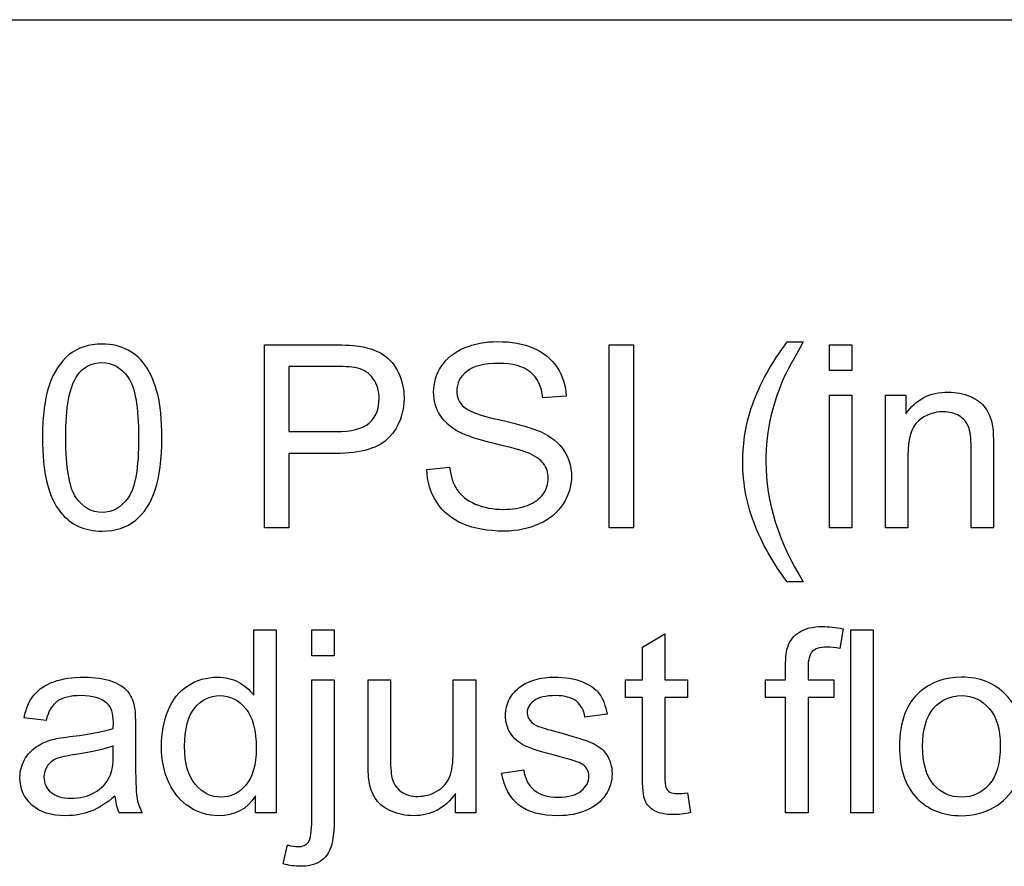
# Model space of a CAD drawing. Units: inches. Extents: x 1.2 to 15, y 1.2 to 10.3.
# Drawn here: x 2.4 to 2.5, y 9.8 to 9.8 of the extents above; entities that cross this region are included whole.
import ezdxf
from ezdxf.lldxf.tags import DXFTag

# ---------------------------------------------------------------- set-up
doc = ezdxf.new("R2010")
doc.units = ezdxf.units.IN
doc.header["$MEASUREMENT"] = 0
doc.layers.add('1_REV_BLOCK_COL_A', color=7, linetype='Continuous')
doc.layers.add('DV3_1_REV_BLOCK_COL_A', color=7, linetype='Continuous')
tags = doc.linetypes.add('PHANTOM2', pattern=[1.25, 0.625, -0.125, 0.125, -0.125, 0.125, -0.125]).pattern_tags.tags
tags[14:15] = [DXFTag(74, 4), DXFTag(75, 0), DXFTag(340, '0'), DXFTag(46, 0.0), DXFTag(50, 0.0), DXFTag(44, 0.0), DXFTag(45, 0.0)]
tags[12:13] = [DXFTag(74, 4), DXFTag(75, 0), DXFTag(340, '0'), DXFTag(46, 0.0), DXFTag(50, 0.0), DXFTag(44, 0.0), DXFTag(45, 0.0)]
tags[10:11] = [DXFTag(74, 4), DXFTag(75, 0), DXFTag(340, '0'), DXFTag(46, 0.0), DXFTag(50, 0.0), DXFTag(44, 0.0), DXFTag(45, 0.0)]
tags[8:9] = [DXFTag(74, 4), DXFTag(75, 0), DXFTag(340, '0'), DXFTag(46, 0.0), DXFTag(50, 0.0), DXFTag(44, 0.0), DXFTag(45, 0.0)]
tags[6:7] = [DXFTag(74, 4), DXFTag(75, 0), DXFTag(340, '0'), DXFTag(46, 0.0), DXFTag(50, 0.0), DXFTag(44, 0.0), DXFTag(45, 0.0)]
tags[4:5] = [DXFTag(74, 4), DXFTag(75, 0), DXFTag(340, '0'), DXFTag(46, 0.0), DXFTag(50, 0.0), DXFTag(44, 0.0), DXFTag(45, 0.0)]

# ---------------------------------------------------------------- blocks, each defined once
blk = doc.blocks.new('SE2')
at = {"layer": 'DV3_1_REV_BLOCK_COL_A', "color": 7, "linetype": 'PHANTOM2'}
for p, q in [((2.236480944881887, 9.815380099654151), (2.586480944881887, 9.815380099654151)), ((2.431950294615952, 9.794185621351716), (2.431950294615952, 9.8018174671935)), ((2.446331633358346, 9.794185621351716), (2.446331633358346, 9.8018174671935)), ((2.446331633358346, 9.8018174671935), (2.447345832141308, 9.8018174671935)), ((2.447345832141308, 9.8018174671935), (2.447345832141308, 9.794185621351716)), ((2.453760639443539, 9.801939171047456), (2.454430010640293, 9.801939171047456)), ((2.455515203338062, 9.800752558471391), (2.455515203338062, 9.8018174671935)), ((2.455515203338062, 9.8018174671935), (2.456448266218386, 9.8018174671935)), ((2.456448266218386, 9.8018174671935), (2.456448266218386, 9.800752558471391)), ((2.432964493398914, 9.800914830276664), (2.432964493398914, 9.798196777538328)), ((2.456448266218386, 9.800752558471391), (2.455515203338062, 9.800752558471391)), ((2.455515203338062, 9.794185621351716), (2.455515203338062, 9.799723146706684)), ((2.455515203338062, 9.799723146706684), (2.456448266218386, 9.799723146706684)), ((2.456448266218386, 9.799723146706684), (2.456448266218386, 9.794185621351716)), ((2.457863073520618, 9.794185621351716), (2.457863073520618, 9.799723146706684)), ((2.457863073520618, 9.799723146706684), (2.458709929504391, 9.799723146706684)), ((2.458709929504391, 9.799723146706684), (2.458709929504391, 9.798937142649889)), ((2.444536501512504, 9.799682578755366), (2.443567941674776, 9.799606513846644)), ((2.432964493398914, 9.797289069627578), (2.432964493398914, 9.794185621351716)), ((2.438725142486135, 9.796619698430822), (2.439678489342119, 9.79671097632129)), ((2.432964493398914, 9.794185621351716), (2.431950294615952, 9.794185621351716)), ((2.447345832141308, 9.794185621351716), (2.446331633358346, 9.794185621351716)), ((2.456448266218386, 9.794185621351716), (2.455515203338062, 9.794185621351716)), ((2.458796136400943, 9.794185621351716), (2.457863073520618, 9.794185621351716)), ((2.462361045123052, 9.794185621351716), (2.461427982242727, 9.794185621351716)), ((2.454430010640293, 9.791939171047456), (2.453760639443539, 9.791939171047456)), ((2.431504047151449, 9.787202862731025), (2.431504047151449, 9.789936128451107)), ((2.431504047151449, 9.789936128451107), (2.432442181025689, 9.789936128451107)), ((2.432442181025689, 9.789936128451107), (2.432442181025689, 9.782299211615406)), ((2.433927982242727, 9.788850935753338), (2.433927982242727, 9.789936128451107)), ((2.433927982242727, 9.789936128451107), (2.434861045123052, 9.789936128451107)), ((2.434861045123052, 9.789936128451107), (2.434861045123052, 9.788850935753338)), ((2.456098367638265, 9.78997162540851), (2.45595637980865, 9.789155195388226)), ((2.456407698267068, 9.782299211615406), (2.456407698267068, 9.789936128451107)), ((2.456407698267068, 9.789936128451107), (2.457340761147393, 9.789936128451107)), ((2.457340761147393, 9.789936128451107), (2.457340761147393, 9.782299211615406)), ((2.447716014697088, 9.789205905327373), (2.448649077577413, 9.789768785651917)), ((2.448649077577413, 9.789768785651917), (2.448649077577413, 9.787841807964291)), ((2.447716014697088, 9.787841807964291), (2.447716014697088, 9.789205905327375)), ((2.434861045123052, 9.788850935753338), (2.433927982242727, 9.788850935753338)), ((2.433927982242727, 9.787841807964291), (2.434861045123052, 9.787841807964291)), ((2.436275852425283, 9.787841807964291), (2.437208915305607, 9.787841807964291)), ((2.439825548165648, 9.787841807964291), (2.440763682039887, 9.787841807964291)), ((2.440763682039887, 9.787841807964291), (2.440763682039887, 9.782299211615406)), ((2.447016217536845, 9.787111584840558), (2.447016217536845, 9.78784180796429)), ((2.447016217536845, 9.787841807964291), (2.447716014697088, 9.787841807964291)), ((2.448649077577413, 9.787841807964291), (2.449602424433396, 9.787841807964291)), ((2.449602424433396, 9.787841807964291), (2.449602424433396, 9.78711158484056)), ((2.452858002526703, 9.787111584840558), (2.452858002526703, 9.78784180796429)), ((2.452858002526703, 9.787841807964291), (2.453689645528732, 9.787841807964291)), ((2.45462777940297, 9.787841807964291), (2.455697759118995, 9.787841807964291)), ((2.455697759118995, 9.787841807964291), (2.455697759118995, 9.78711158484056)), ((2.447716014697088, 9.787111584840558), (2.447016217536845, 9.787111584840558)), ((2.449602424433396, 9.787111584840558), (2.448649077577413, 9.787111584840558)), ((2.453689645528731, 9.787111584840558), (2.452858002526702, 9.787111584840558)), ((2.453689645528731, 9.782299211615406), (2.453689645528731, 9.787111584840558)), ((2.45462777940297, 9.787111584840558), (2.45462777940297, 9.782299211615406)), ((2.455697759118995, 9.787111584840558), (2.45462777940297, 9.787111584840558)), ((2.422842789544958, 9.786148095996746), (2.421924939646378, 9.786264728856786)), ((2.446245426461794, 9.786411787680315), (2.445322505569299, 9.786295154820275)), ((2.441843803743741, 9.78394728463772), (2.442766724636237, 9.784094343461248)), ((2.431580112060171, 9.782299211615406), (2.431580112060171, 9.783004079769565)), ((2.439926968043944, 9.782299211615406), (2.439926968043944, 9.783110570641774)), ((2.449602424433396, 9.783135925611349), (2.449719057293437, 9.782309353603235)), ((2.426853945731571, 9.782299211615406), (2.425890456887758, 9.782299211615406)), ((2.432442181025689, 9.782299211615406), (2.431580112060172, 9.782299211615406)), ((2.440763682039887, 9.782299211615406), (2.439926968043944, 9.782299211615406)), ((2.45462777940297, 9.782299211615406), (2.453689645528732, 9.782299211615406)), ((2.457340761147393, 9.782299211615406), (2.456407698267068, 9.782299211615406)), ((2.432741369666662, 9.780169394171187), (2.432913783459766, 9.780960469221897))]:
    blk.add_line(p, q, dxfattribs=at)
blk.add_arc((2.427855083135322, 9.78316989209725), 0.002148916190567117, 184.5610161475291, 203.9019004837759, dxfattribs=at)
for points, knots in [([(2.422695730721429, 9.797948298836502), (2.422695730721429, 9.798850935753338), (2.422787008611896, 9.799576087883155), (2.423162262161591, 9.800681564556584), (2.423436095832991, 9.801107528045428), (2.423801207394857, 9.801401645692485), (2.424171871659465, 9.801700236350086), (2.424627779402971, 9.801847893156989), (2.425596339240699, 9.801847893156989), (2.42595637980865, 9.801766757254352), (2.426265710437454, 9.801599414455163), (2.426576841743513, 9.801431097519098), (2.426833661755912, 9.801198805935893), (2.427031430518589, 9.80088947530709), (2.42723150067282, 9.800576545065857), (2.427386400092626, 9.800194749140761), (2.427503032952667, 9.799753572670173), (2.427621840616593, 9.799304169767495), (2.42767544674577, 9.798703876929808), (2.42767544674577, 9.797050732913581), (2.427579097861389, 9.796325580783764), (2.427213986299522, 9.795220104110335), (2.426940152628123, 9.794794140621491), (2.426569970072342, 9.794494951980518), (2.426202854863504, 9.79419824242817), (2.425743398064228, 9.794048704516015), (2.424450294615952, 9.794048704516015), (2.423872201309664, 9.794312396199585), (2.423451308814735, 9.794834708572811), (2.422941489610825, 9.795467375777664), (2.422695730721429, 9.796513207558611), (2.422695730721429, 9.797948298836502)], [0, 0, 0, 0, 0.08951460653714569, 0.08951460653714569, 0.1790292130742899, 0.1790292130742899, 0.1790292130742899, 0.2507063225943309, 0.2507063225943309, 0.3034867396045465, 0.3034867396045465, 0.3034867396045465, 0.3539450756985788, 0.3539450756985788, 0.3539450756985788, 0.4129600693272609, 0.4129600693272609, 0.4129600693272609, 0.4917251836443439, 0.4917251836443439, 0.5852917959538989, 0.5852917959538989, 0.6788584082634527, 0.6788584082634527, 0.6788584082634527, 0.7501546228039365, 0.7501546228039365, 0.8441359965163882, 0.8441359965163882, 0.8441359965163882, 1, 1, 1, 1]), ([(2.431950294615952, 9.8018174671935), (2.432910402797156, 9.8018174671935), (2.433870510978359, 9.8018174671935), (2.434830619159563, 9.8018174671935), (2.435337718551044, 9.8018174671935), (2.435723114088569, 9.801797183217841), (2.435991876766054, 9.801746473278692), (2.43636531737877, 9.801676012785727), (2.436681531938468, 9.80156391749776), (2.436935081634208, 9.801391503704656), (2.437190989286637, 9.801217486501004), (2.437391471086541, 9.800970611209728), (2.437543600903985, 9.800651138593093), (2.437694699650578, 9.800333831225249), (2.437776866624066, 9.799986838390254), (2.437776866624066, 9.798962497619463), (2.437568955873559, 9.79840975928275), (2.437158205366459, 9.797963511818246), (2.436742602231908, 9.797511992363425), (2.435996947759969, 9.797289069627578), (2.434916826056114, 9.797289069627578), (2.434266048503714, 9.797289069627578), (2.433615270951314, 9.797289069627578), (2.432964493398914, 9.797289069627578)], [0, 0, 0, 0, 0.2171271434469079, 0.2171271434469079, 0.2171271434469079, 0.3049399667335412, 0.3049399667335412, 0.3049399667335412, 0.3814448395439873, 0.3814448395439873, 0.3814448395439873, 0.454559159192506, 0.454559159192506, 0.454559159192506, 0.5340402754730665, 0.5340402754730665, 0.6715211252556601, 0.6715211252556601, 0.6715211252556601, 0.85282545872147, 0.85282545872147, 0.85282545872147, 1, 1, 1, 1]), ([(2.439678489342119, 9.79671097632129), (2.439724128287352, 9.796325580783764), (2.439825548165648, 9.79601625015496), (2.439987819970922, 9.79577284244705), (2.440151652082016, 9.79552709428041), (2.440408712465851, 9.79533166597646), (2.440748469058143, 9.795179536159017), (2.441090558364095, 9.79502636184292), (2.44148376317579, 9.794956412426766), (2.44229512220216, 9.794956412426766), (2.442634878794451, 9.79501219335983), (2.442923925447595, 9.795123755225955), (2.443219089080541, 9.795237678031652), (2.443436095832991, 9.795397588897353), (2.44372007149222, 9.795793126422708), (2.443791065407027, 9.796011179161047), (2.443791065407027, 9.796487852589037), (2.443725142486135, 9.796695763339544), (2.44358315465652, 9.796878319120477), (2.443445535683201, 9.797055257800459), (2.443218043094654, 9.797202862731025), (2.442903641471936, 9.797329637578896), (2.442698425644353, 9.79741238589647), (2.442249483256926, 9.797532477335489), (2.440849888936439, 9.797867162933866), (2.440363073520618, 9.798024363745224), (2.440084168855303, 9.798176493562668), (2.439725678654918, 9.798372033671969), (2.439450294615952, 9.798607528045427), (2.439277880822849, 9.798891503704656), (2.439106350791033, 9.799174023757057), (2.439009118145364, 9.799489880986604), (2.439009118145364, 9.800230246098165), (2.439115609017575, 9.800590286666116), (2.439551714494248, 9.801259657862872), (2.439871187110881, 9.801518278552527), (2.44070283011291, 9.801863106138734), (2.441169361553072, 9.8019543840292), (2.442244412263011, 9.8019543840292), (2.442741369666662, 9.801863106138734), (2.443172404149421, 9.8016805503578), (2.443599138910194, 9.801499815635589), (2.443933053236642, 9.801229231899383), (2.444161247962808, 9.80087933331926), (2.444393276198964, 9.80052355669049), (2.44452128853076, 9.800128826219868), (2.444536501512504, 9.799682578755366)], [0, 0, 0, 0, 0.04944746224427712, 0.04944746224427712, 0.04944746224427712, 0.09793126563037692, 0.09793126563037692, 0.09793126563037692, 0.1565553789821759, 0.1565553789821759, 0.2082825378220002, 0.2082825378220002, 0.2082825378220002, 0.2445340694940481, 0.2445340694940481, 0.2807856011661012, 0.2807856011661012, 0.3170371328381548, 0.3170371328381548, 0.3170371328381548, 0.3579488828167555, 0.3579488828167555, 0.3579488828167555, 0.4310825241312635, 0.4310825241312635, 0.504216165445772, 0.504216165445772, 0.504216165445772, 0.5582863047266741, 0.5582863047266741, 0.5582863047266741, 0.6160134951048424, 0.6160134951048424, 0.6786887303725678, 0.6786887303725678, 0.7413639656402816, 0.7413639656402816, 0.8040392009079922, 0.8040392009079922, 0.8729199050140874, 0.8729199050140874, 0.8729199050140874, 0.9369938986043522, 0.9369938986043522, 0.9369938986043522, 1, 1, 1, 1]), ([(2.453760639443539, 9.791939171047456), (2.453243398064228, 9.792593329262466), (2.45280222159364, 9.793353978349687), (2.452442181025689, 9.794226189303032), (2.452080351952967, 9.795102732972163), (2.451904655670719, 9.79600610816713), (2.451904655670719, 9.797770814049484), (2.452036501512504, 9.798561889100194), (2.452305264189989, 9.7993174671935), (2.452617581250994, 9.800195490629156), (2.453106481228528, 9.801066960094108), (2.453760639443539, 9.801939171047456)], [0, 0, 0, 0, 0.2437338021780142, 0.2437338021780142, 0.2437338021780142, 0.4985092985728567, 0.4985092985728567, 0.7229871683693949, 0.7229871683693949, 0.7229871683693949, 1, 1, 1, 1]), ([(2.453760639443539, 9.791939171047456), (2.453243398064228, 9.792593329262466), (2.45280222159364, 9.793353978349687), (2.452442181025689, 9.794226189303032), (2.452080351952967, 9.795102732972163), (2.451904655670719, 9.79600610816713), (2.451904655670719, 9.797770814049484), (2.452036501512504, 9.798561889100194), (2.452305264189989, 9.7993174671935), (2.452617581250994, 9.800195490629156), (2.453106481228528, 9.801066960094108), (2.453760639443539, 9.801939171047456)], [0, 0, 0, 0, 0.2437338021780142, 0.2437338021780142, 0.2437338021780142, 0.4985092985728567, 0.4985092985728567, 0.7229871683693949, 0.7229871683693949, 0.7229871683693949, 1, 1, 1, 1]), ([(2.454430010640293, 9.801939171047456), (2.454009118145364, 9.801214018917637), (2.45373021348005, 9.800701848532244), (2.45359329664435, 9.800392517903438), (2.453382813931311, 9.799916982885092), (2.453218043094654, 9.79941381607788), (2.453091268246784, 9.79889657469857), (2.452932860034027, 9.798250269190522), (2.452868144514533, 9.797593329262465), (2.452868144514533, 9.795270814049484), (2.453390456887758, 9.793602457051513), (2.454430010640293, 9.791939171047456)], [0, 0, 0, 0, 0.1656052080295016, 0.1656052080295016, 0.1656052080295016, 0.3143452425893836, 0.3143452425893836, 0.3143452425893836, 0.5074663423840763, 0.5074663423840763, 1, 1, 1, 1]), ([(2.454430010640293, 9.801939171047456), (2.454009118145364, 9.801214018917637), (2.45373021348005, 9.800701848532244), (2.45359329664435, 9.800392517903438), (2.453382813931311, 9.799916982885092), (2.453218043094654, 9.79941381607788), (2.453091268246784, 9.79889657469857), (2.452932860034027, 9.798250269190522), (2.452868144514533, 9.797593329262465), (2.452868144514533, 9.795270814049484), (2.453390456887758, 9.793602457051513), (2.454430010640293, 9.791939171047456)], [0, 0, 0, 0, 0.1656052080295016, 0.1656052080295016, 0.1656052080295016, 0.3143452425893836, 0.3143452425893836, 0.3143452425893836, 0.5074663423840763, 0.5074663423840763, 1, 1, 1, 1]), ([(2.423664290559157, 9.797948298836502), (2.423664290559157, 9.79669069234563), (2.423811349382686, 9.795853978349687), (2.42410039603583, 9.795443227842588), (2.424393508788683, 9.795026699193798), (2.424754554250841, 9.794819495591065), (2.4251855887336, 9.79482456658498), (2.425616503915366, 9.794829636175354), (2.42597666378431, 9.795027406341573), (2.426270781431368, 9.795443227842588), (2.426563208076888, 9.795856658617286), (2.426706886908041, 9.79669069234563), (2.426706886908041, 9.799205905327375), (2.426559828084512, 9.800042619323317), (2.426270781431368, 9.800458440824332), (2.425982459351204, 9.800873219957198), (2.425611552222443, 9.801077102081939), (2.424744412263011, 9.801077102081939), (2.424399584676804, 9.800894546301004), (2.424140963987149, 9.80052943473914), (2.423814175069469, 9.800068085678886), (2.423664290559157, 9.799205905327375), (2.423664290559157, 9.797948298836502)], [0, 0, 0, 0, 0.1657866452347821, 0.1657866452347821, 0.1657866452347821, 0.2497922794997854, 0.2497922794997854, 0.2497922794997854, 0.333629858630909, 0.333629858630909, 0.333629858630909, 0.4995805283906063, 0.4995805283906063, 0.6655311981503031, 0.6655311981503031, 0.6655311981503031, 0.7475964996764524, 0.7475964996764524, 0.8287075535104372, 0.8287075535104372, 0.8287075535104372, 1, 1, 1, 1]), ([(2.443567941674776, 9.799606513846644), (2.443517231735628, 9.800078116280721), (2.443344817942525, 9.800438156848672), (2.442746440660577, 9.800924972264495), (2.442305264189989, 9.80104667611845), (2.441113580620009, 9.80104667611845), (2.440672404149421, 9.800935114252324), (2.440114594818792, 9.80048886678782), (2.439972606989177, 9.800215033116421), (2.439972606989177, 9.799626797822304), (2.440074026867474, 9.799403674090051), (2.440271795630151, 9.799226189303033), (2.440466755586658, 9.799051225239502), (2.44096652179648, 9.798866148735083), (2.441782951816764, 9.798683592954148), (2.442605291258145, 9.798499715811976), (2.443162262161591, 9.798333694374028), (2.443466521796479, 9.798196777538328), (2.443911208955163, 9.79799666831692), (2.444232241877616, 9.797730246098165), (2.444440152628123, 9.797415844475447), (2.444649606245738, 9.797099109736614), (2.444759625244755, 9.796741402284777), (2.444759625244755, 9.795930043258409), (2.444642992384715, 9.795544647720883), (2.444409726664634, 9.795184607152933), (2.44417796020725, 9.794826880664361), (2.443851917334005, 9.794545661919665), (2.443415811857331, 9.794347893156989), (2.44298391239961, 9.794152031774999), (2.442497961958752, 9.794048704516015), (2.441270781431368, 9.794048704516015), (2.440697759118995, 9.794150124394312), (2.440231227678832, 9.794347893156989), (2.4397671725698, 9.7945446121706), (2.439404655670719, 9.794849921554555), (2.439140963987149, 9.795255601067739), (2.438879589453698, 9.795657715734587), (2.438740355467879, 9.796112599039342), (2.438725142486135, 9.796619698430822)], [0, 0, 0, 0, 0.05679861483583021, 0.05679861483583021, 0.1135972296716667, 0.1135972296716667, 0.1728653495003655, 0.1728653495003655, 0.2321334693290528, 0.2321334693290528, 0.2837540898250064, 0.2837540898250064, 0.2837540898250064, 0.3638177018146257, 0.3638177018146257, 0.3638177018146257, 0.4507002977097489, 0.4507002977097489, 0.4507002977097489, 0.5133293206720183, 0.5133293206720183, 0.5133293206720183, 0.5718377259541114, 0.5718377259541114, 0.6303461312362055, 0.6303461312362055, 0.6303461312362055, 0.6955802819512222, 0.6955802819512222, 0.6955802819512222, 0.7670265949520481, 0.7670265949520481, 0.8571691393923371, 0.8571691393923371, 0.8571691393923371, 0.9284840842369786, 0.9284840842369786, 0.9284840842369786, 1, 1, 1, 1]), ([(2.432964493398914, 9.798196777538328), (2.433620341945229, 9.798196777538328), (2.434276190491544, 9.798196777538328), (2.434932039037859, 9.798196777538328), (2.435586197252869, 9.798196777538328), (2.436052728693031, 9.798313410398368), (2.436600396035831, 9.798800225814189), (2.43673731287153, 9.799139982406482), (2.43673731287153, 9.799895560499788), (2.436656176968893, 9.800169394171187), (2.43649390516362, 9.800397588897354), (2.436334028317755, 9.800622415711851), (2.436118651613924, 9.800772842447051), (2.435854959930354, 9.800843836361857), (2.435687470247204, 9.80088892973809), (2.435373215508447, 9.800914830276664), (2.4349117550622, 9.800914830276664), (2.434262667841105, 9.800914830276664), (2.433613580620009, 9.800914830276664), (2.432964493398914, 9.800914830276664)], [0, 0, 0, 0, 0.2154159757229766, 0.2154159757229766, 0.2154159757229766, 0.3556843430736844, 0.3556843430736844, 0.4959527104244159, 0.4959527104244159, 0.5959140756628676, 0.5959140756628676, 0.5959140756628676, 0.6830255803939251, 0.6830255803939251, 0.6830255803939251, 0.7868077508527995, 0.7868077508527995, 0.7868077508527995, 1, 1, 1, 1]), ([(2.432964493398914, 9.798196777538328), (2.433620341945229, 9.798196777538328), (2.434276190491544, 9.798196777538328), (2.434932039037859, 9.798196777538328), (2.435586197252869, 9.798196777538328), (2.436052728693031, 9.798313410398368), (2.436600396035831, 9.798800225814189), (2.43673731287153, 9.799139982406482), (2.43673731287153, 9.799895560499788), (2.436656176968893, 9.800169394171187), (2.43649390516362, 9.800397588897354), (2.436334028317755, 9.800622415711851), (2.436118651613924, 9.800772842447051), (2.435854959930354, 9.800843836361857), (2.435687470247204, 9.80088892973809), (2.435373215508447, 9.800914830276664), (2.4349117550622, 9.800914830276664), (2.434262667841105, 9.800914830276664), (2.433613580620009, 9.800914830276664), (2.432964493398914, 9.800914830276664)], [0, 0, 0, 0, 0.2154159757229766, 0.2154159757229766, 0.2154159757229766, 0.3556843430736844, 0.3556843430736844, 0.4959527104244159, 0.4959527104244159, 0.5959140756628676, 0.5959140756628676, 0.5959140756628676, 0.6830255803939251, 0.6830255803939251, 0.6830255803939251, 0.7868077508527995, 0.7868077508527995, 0.7868077508527995, 1, 1, 1, 1]), ([(2.458709929504391, 9.798937142649889), (2.459115609017575, 9.799540590925751), (2.459703844311693, 9.79984485056064), (2.460804249991206, 9.79984485056064), (2.461108509626095, 9.799783998633663), (2.461392485285324, 9.799662294779706), (2.461672176829004, 9.799542426975272), (2.461879300701145, 9.799383390114393), (2.462016217536845, 9.79919069234563), (2.462154835594157, 9.798995600264968), (2.462254554250841, 9.798764728856787), (2.462310335183904, 9.798501037173216), (2.462347792327274, 9.798323967040922), (2.462361045123052, 9.79801929275131), (2.462361045123052, 9.79758825826855), (2.462361045123052, 9.796454045962939), (2.462361045123052, 9.795319833657327), (2.462361045123052, 9.794185621351716)], [0, 0, 0, 0, 0.2363656100990176, 0.2363656100990176, 0.3396777310694411, 0.3396777310694411, 0.3396777310694411, 0.4288355848934475, 0.4288355848934475, 0.4288355848934475, 0.513844223990253, 0.513844223990253, 0.513844223990253, 0.6168994956089399, 0.6168994956089399, 0.6168994956089399, 1, 1, 1, 1]), ([(2.461427982242727, 9.794185621351716), (2.461427982242727, 9.795306311006886), (2.461427982242727, 9.79642700066206), (2.461427982242727, 9.797547690317232), (2.461427982242727, 9.797928014860844), (2.461392485285324, 9.798211990520072), (2.461316420376601, 9.798404688288834), (2.461242770950301, 9.798591266835462), (2.461113580620009, 9.798744444881127), (2.460925953845161, 9.798856006747252), (2.46074207353047, 9.79896534098842), (2.460525345325892, 9.799028420540356), (2.459871187110881, 9.799028420540356), (2.459526359524674, 9.79889657469857), (2.459232241877616, 9.798648095996745), (2.458936083518348, 9.798397893244951), (2.458796136400943, 9.797912801879098), (2.458796136400943, 9.797202862731025), (2.458796136400943, 9.796197115604588), (2.458796136400943, 9.795191368478152), (2.458796136400943, 9.794185621351716)], [0, 0, 0, 0, 0.2994642607607749, 0.2994642607607749, 0.2994642607607749, 0.3768475730340563, 0.3768475730340563, 0.3768475730340563, 0.4310133338274227, 0.4310133338274227, 0.4310133338274227, 0.4937099094669034, 0.4937099094669034, 0.5927704989772876, 0.5927704989772876, 0.5927704989772876, 0.7311113488831693, 0.7311113488831693, 0.7311113488831693, 1, 1, 1, 1]), ([(2.453689645528731, 9.787841807964291), (2.453689645528731, 9.788036196064358), (2.453689645528731, 9.788230584164426), (2.453689645528731, 9.788424972264494), (2.453689645528731, 9.788795154820274), (2.453725142486135, 9.789068988491675), (2.453791065407028, 9.789251544272608), (2.453879352622584, 9.789496031946458), (2.454039544108853, 9.789692720743195), (2.45426773883502, 9.789839779566726), (2.454498242579699, 9.789988326424407), (2.454815406177818, 9.790067974292892), (2.455489848368488, 9.790067974292892), (2.455778895021632, 9.790037548329401), (2.456098367638265, 9.78997162540851)], [0, 0, 0, 0, 0.1433384285461017, 0.1433384285461017, 0.1433384285461017, 0.3489380779573213, 0.3489380779573213, 0.3489380779573213, 0.5385020825737479, 0.5385020825737479, 0.5385020825737479, 0.8195647240138128, 0.8195647240138128, 1, 1, 1, 1]), ([(2.45595637980865, 9.789155195388226), (2.455763682039888, 9.78919069234563), (2.455581126258954, 9.789205905327373), (2.455124736806622, 9.789205905327373), (2.45492189705003, 9.789145053400397), (2.454688631329948, 9.788901645692485), (2.45462777940297, 9.788678521960234), (2.45462777940297, 9.788348907355772), (2.45462777940297, 9.788179874225278), (2.45462777940297, 9.788010841094785), (2.45462777940297, 9.787841807964291)], [0, 0, 0, 0, 0.1840370816324985, 0.1840370816324985, 0.4871569807918663, 0.4871569807918663, 0.7902768799513371, 0.7902768799513371, 0.7902768799513371, 1, 1, 1, 1]), ([(2.421924939646378, 9.786264728856786), (2.422006075549015, 9.786655195388226), (2.422142992384715, 9.786969597010945), (2.422335690153477, 9.78720793372494), (2.422530867198214, 9.787449336911852), (2.42280222159364, 9.787633897213784), (2.423167333155506, 9.78776574305557), (2.423526338756099, 9.787895383966895), (2.423948266218386, 9.787958440824331), (2.42490161307437, 9.787958440824331), (2.425287008611896, 9.78790265989127), (2.425875243906014, 9.787679536159017), (2.42609329664435, 9.787542619323316), (2.426235284473965, 9.787375276524129), (2.426375149687867, 9.787210435379173), (2.426468550194046, 9.78699495198052), (2.426524331127109, 9.786741402284779), (2.42655895744458, 9.786584009932634), (2.426575041066257, 9.786295154820275), (2.426575041066257, 9.785874262325345), (2.426575041066257, 9.785456750493026), (2.426575041066257, 9.785039238660707), (2.426575041066257, 9.784621726828387), (2.426575041066257, 9.783749515875042), (2.426595325041916, 9.783191706544413), (2.426630821999319, 9.782963511818245), (2.42666708914143, 9.782730365904674), (2.426742383865445, 9.782512193359828), (2.426853945731571, 9.782299211615406)], [0, 0, 0, 0, 0.09910128576948193, 0.09910128576948193, 0.09910128576948193, 0.195885915260421, 0.195885915260421, 0.195885915260421, 0.2988289144154502, 0.2988289144154502, 0.4017719135704916, 0.4017719135704916, 0.50471491272555, 0.50471491272555, 0.50471491272555, 0.5718588744213042, 0.5718588744213042, 0.5718588744213042, 0.6548728704678998, 0.6548728704678998, 0.6548728704678998, 0.7744001292731628, 0.7744001292731628, 0.7744001292731628, 0.9328185270408414, 0.9328185270408414, 0.9328185270408414, 1, 1, 1, 1]), ([(2.431580112060171, 9.783004079769565), (2.43123021348005, 9.78245134143285), (2.43071297210074, 9.782177507761451), (2.429597353439482, 9.782177507761451), (2.429191673926297, 9.782299211615406), (2.428451308814735, 9.782786027031229), (2.428167333155506, 9.78312578362352), (2.427761653642321, 9.783997994576868), (2.427660233764025, 9.784494951980518), (2.427660233764025, 9.78561564163569), (2.427751511654492, 9.786117670033256), (2.427934067435425, 9.78656391749776), (2.428118400308031, 9.78701450896413), (2.428390456887758, 9.787360063542383), (2.428755568449624, 9.78759840025638), (2.429124235811903, 9.787839058117868), (2.42953143051859, 9.787958440824331), (2.430317434575385, 9.787958440824331), (2.430611552222443, 9.787887446909524), (2.430870172912099, 9.787750530073826), (2.431134851383673, 9.787610406177109), (2.431341775346175, 9.787425986463278), (2.431504047151449, 9.787202862731025)], [0, 0, 0, 0, 0.1779054433488777, 0.1779054433488777, 0.2920835637071046, 0.2920835637071046, 0.4062616840653318, 0.4062616840653318, 0.5204398044235582, 0.5204398044235582, 0.6315595822721906, 0.6315595822721906, 0.6315595822721906, 0.7437938506560478, 0.7437938506560478, 0.7437938506560478, 0.851516412018273, 0.851516412018273, 0.9293160396687762, 0.9293160396687762, 0.9293160396687762, 1, 1, 1, 1]), ([(2.434861045123052, 9.787841807964291), (2.434861045123052, 9.785897926963615), (2.434861045123052, 9.783954045962938), (2.434861045123052, 9.782010164962262), (2.434861045123052, 9.78133065177768), (2.4347748382265, 9.7808590493436), (2.434597353439482, 9.780590286666117), (2.434367159982447, 9.780241708002606), (2.433998976157535, 9.780067974292892), (2.433223114088569, 9.780067974292892), (2.432974635386743, 9.780103471250294), (2.432741369666662, 9.780169394171187)], [0, 0, 0, 0, 0.6249861784953459, 0.6249861784953459, 0.6249861784953459, 0.7816343374904686, 0.7816343374904686, 0.7816343374904686, 0.9300658989348604, 0.9300658989348604, 1, 1, 1, 1]), ([(2.432913783459766, 9.780960469221897), (2.433101410234614, 9.78090975928275), (2.433248469058143, 9.78088947530709), (2.433547657699116, 9.78088947530709), (2.433689645528731, 9.780950327234068), (2.433785994413113, 9.78107710208194), (2.43388048667599, 9.781201434006777), (2.433927982242727, 9.781518278552525), (2.433927982242727, 9.782025377944006), (2.433927982242727, 9.783964187950769), (2.433927982242727, 9.78590299795753), (2.433927982242727, 9.787841807964291)], [0, 0, 0, 0, 0.04317077998164796, 0.04317077998164796, 0.1212893342341981, 0.1212893342341981, 0.1212893342341981, 0.2467753741110231, 0.2467753741110231, 0.2467753741110231, 1, 1, 1, 1]), ([(2.439926968043944, 9.783110570641776), (2.439495933561186, 9.78249190938417), (2.438912769260983, 9.782177507761451), (2.437842789544958, 9.782177507761451), (2.43753852991007, 9.782243430682344), (2.437254554250841, 9.782365134536299), (2.436968742542091, 9.78248762526862), (2.43675759684719, 9.782649110195528), (2.43662068001149, 9.782836736970376), (2.436481348531881, 9.78302767270169), (2.436387414291409, 9.783257629465306), (2.436331633358346, 9.783536534130619), (2.436295161209805, 9.783718894873326), (2.436275852425283, 9.784008136564697), (2.436275852425283, 9.784408745083967), (2.436275852425283, 9.785553099377408), (2.436275852425283, 9.786697453670849), (2.436275852425283, 9.787841807964291)], [0, 0, 0, 0, 0.2365026509939807, 0.2365026509939807, 0.3394697915627934, 0.3394697915627934, 0.3394697915627934, 0.4294244272628689, 0.4294244272628689, 0.4294244272628689, 0.5152902243153541, 0.5152902243153541, 0.5152902243153541, 0.6137489333617685, 0.6137489333617685, 0.6137489333617685, 1, 1, 1, 1]), ([(2.437208915305607, 9.787841807964291), (2.437208915305607, 9.7868174671935), (2.437208915305607, 9.785793126422709), (2.437208915305607, 9.784768785651918), (2.437208915305607, 9.784276899242181), (2.437229199281267, 9.783942213643805), (2.437269767232586, 9.783774870844615), (2.437329757134579, 9.783527412498893), (2.437452323013519, 9.783333694374027), (2.437645020782281, 9.783191706544413), (2.437834431964323, 9.783052140410277), (2.438070984271125, 9.78297872479999), (2.438354959930354, 9.782983795793905), (2.438633685162986, 9.782988773030203), (2.438897556279239, 9.783054789708713), (2.439146034981064, 9.783196777538327), (2.439396698111038, 9.783340013612598), (2.439566927475993, 9.783536534130619), (2.439673418348204, 9.783785012832444), (2.439779122342049, 9.78403165548475), (2.439825548165648, 9.784398603096136), (2.439825548165648, 9.784870205530213), (2.439825548165648, 9.785860739674906), (2.439825548165648, 9.786851273819599), (2.439825548165648, 9.787841807964291)], [0, 0, 0, 0, 0.2734155104652449, 0.2734155104652449, 0.2734155104652449, 0.3621553829463105, 0.3621553829463105, 0.3621553829463105, 0.4251970805074627, 0.4251970805074627, 0.4251970805074627, 0.4922351385416064, 0.4922351385416064, 0.4922351385416064, 0.5659177247369171, 0.5659177247369171, 0.5659177247369171, 0.6375168557681644, 0.6375168557681644, 0.6375168557681644, 0.7355762267251379, 0.7355762267251379, 0.7355762267251379, 1, 1, 1, 1]), ([(2.442766724636237, 9.784094343461248), (2.442817434575384, 9.783724160905468), (2.442964493398914, 9.783440185246238), (2.44320283011291, 9.783247487477476), (2.443446712575794, 9.78305030591174), (2.443775852425283, 9.782953369830416), (2.444642992384715, 9.782953369830416), (2.444962465001348, 9.783039576726969), (2.445170375751855, 9.783211990520073), (2.445383782909231, 9.783388962309115), (2.445484777374573, 9.783592315063682), (2.445484777374573, 9.784038562528185), (2.445393499484107, 9.784205905327374), (2.445205872709258, 9.78432760918133), (2.445079598442793, 9.784409516813632), (2.444759625244755, 9.784515235956178), (2.44424745485936, 9.784647081797964), (2.443563791916861, 9.784823074238606), (2.443086197252869, 9.784966554414595), (2.442817434575384, 9.78509840025638), (2.442556769482157, 9.78522627369834), (2.442350903135222, 9.785397588897354), (2.442077069463823, 9.785843836361858), (2.44201114654293, 9.786092315063684), (2.44201114654293, 9.786609556442993), (2.442066927475993, 9.786837751169159), (2.442178489342119, 9.787050732913581), (2.442287966867329, 9.78725973546171), (2.442447252019604, 9.787431057457193), (2.442639949788366, 9.787573045286805), (2.442786116408298, 9.787680747006757), (2.442984777374573, 9.787770814049484), (2.443238327070313, 9.787846878958206), (2.443490481079655, 9.787922525161008), (2.443760639443539, 9.787958440824331), (2.444480720579441, 9.787958440824331), (2.444866116116966, 9.787897588897353), (2.445190659727514, 9.787770814049484), (2.445517884380386, 9.787642991919457), (2.445763682039888, 9.787476696402425), (2.446078083662606, 9.787050732913581), (2.446184574534816, 9.786766757254352), (2.446245426461794, 9.786411787680315)], [0, 0, 0, 0, 0.06797869071428568, 0.06797869071428568, 0.06797869071428568, 0.1401069477648606, 0.1401069477648606, 0.2130837725454419, 0.2130837725454419, 0.2130837725454419, 0.2619992335395684, 0.2619992335395684, 0.3046701675982743, 0.3046701675982743, 0.3046701675982743, 0.3751840029596031, 0.3751840029596031, 0.3751840029596031, 0.4797179952091463, 0.4797179952091463, 0.4797179952091463, 0.5352298260636645, 0.5352298260636645, 0.5907416569181857, 0.5907416569181857, 0.6400855065666494, 0.6400855065666494, 0.6400855065666494, 0.6890322855096788, 0.6890322855096788, 0.6890322855096788, 0.7350636367058005, 0.7350636367058005, 0.7350636367058005, 0.7905309991207157, 0.7905309991207157, 0.8732454869324623, 0.8732454869324623, 0.8732454869324623, 0.9366227434662344, 0.9366227434662344, 1, 1, 1, 1]), ([(2.458441166826906, 9.785067974292891), (2.458441166826906, 9.786092315063684), (2.458725142486135, 9.786847893156988), (2.459293093804594, 9.78734485056064), (2.45976411284999, 9.787756992225361), (2.460347860538874, 9.787958440824331), (2.461788022810679, 9.787958440824331), (2.462406684068285, 9.787709962122506), (2.462888428490192, 9.787213004718854), (2.463372707184112, 9.786713433013547), (2.463608509626095, 9.786026392142789), (2.463608509626095, 9.78443410005354), (2.463507089747799, 9.783876290722912), (2.463289037009462, 9.783465540215813), (2.463074199317445, 9.783060845958758), (2.462766724636236, 9.782740388085996), (2.461955365609867, 9.782294140621492), (2.461509118145364, 9.782177507761451), (2.460256582648407, 9.782177507761451), (2.459632850396885, 9.782425986463277), (2.458679503540901, 9.783419901270578), (2.458441166826906, 9.784134911412567), (2.458441166826906, 9.785067974292891)], [0, 0, 0, 0, 0.1429296039648528, 0.1429296039648528, 0.1429296039648528, 0.2489441414427452, 0.2489441414427452, 0.3676171311567997, 0.3676171311567997, 0.3676171311567997, 0.4923040141097223, 0.4923040141097223, 0.5939274273834915, 0.5939274273834915, 0.5939274273834915, 0.6720183067328153, 0.6720183067328153, 0.7501091860821432, 0.7501091860821432, 0.8750545930410749, 0.8750545930410749, 1, 1, 1, 1]), ([(2.425647049179847, 9.785818481392283), (2.425652120173762, 9.785945256240153), (2.425652120173762, 9.786026392142789), (2.425652120173762, 9.786442213643804), (2.425560842283295, 9.786710976321288), (2.425383357496277, 9.786868177132648), (2.425141244214077, 9.787082620325453), (2.424779909220415, 9.787187649749281), (2.42385698832792, 9.787187649749281), (2.423527373723458, 9.787106513846643), (2.423101410234613, 9.786802254211755), (2.422944209423255, 9.78653349153427), (2.422842789544958, 9.786148095996746)], [0, 0, 0, 0, 0.02245170368622977, 0.02245170368622977, 0.2630056717529615, 0.2630056717529615, 0.2630056717529615, 0.5195888823278539, 0.5195888823278539, 0.7597944411639289, 0.7597944411639289, 1, 1, 1, 1]), ([(2.428623722607838, 9.785067974292891), (2.428623722607838, 9.784358035144818), (2.428775852425283, 9.783825580783764), (2.42937422970723, 9.78312578362352), (2.429724128287352, 9.782953369830416), (2.430540558307635, 9.782953369830416), (2.430890456887758, 9.783120712629605), (2.431468550194046, 9.783790083826359), (2.43161053802366, 9.78429718321784), (2.43161053802366, 9.785742416483561), (2.431463479200131, 9.78630022581419), (2.431169361553073, 9.786655195388226), (2.430877308139257, 9.787007673646277), (2.430520274331977, 9.787187649749281), (2.429673418348204, 9.787187649749281), (2.429323519768082, 9.787015235956178), (2.428765710437453, 9.786335722771593), (2.428623722607838, 9.785798197416623), (2.428623722607838, 9.785067974292891)], [0, 0, 0, 0, 0.1253928789405828, 0.1253928789405828, 0.2507857578811611, 0.2507857578811611, 0.3777460478084876, 0.3777460478084876, 0.504706337735805, 0.504706337735805, 0.6438025377297049, 0.6438025377297049, 0.6438025377297049, 0.7653960489464647, 0.7653960489464647, 0.8826980244732229, 0.8826980244732229, 1, 1, 1, 1]), ([(2.445322505569299, 9.786295154820275), (2.445281937617981, 9.78657405948559), (2.445160233764025, 9.786792112223926), (2.444962465001348, 9.786949313035285), (2.444761588671489, 9.787108983964147), (2.444480720579441, 9.787187649749281), (2.443684574534816, 9.787187649749281), (2.443375243906013, 9.787111584840558), (2.44319268812508, 9.78697466800486), (2.443002018753883, 9.786831665976461), (2.442913783459766, 9.786665337376057), (2.442913783459766, 9.786350935753338), (2.442954351411084, 9.786244444881127), (2.443030416319806, 9.786148095996746), (2.4431089474969, 9.786048623172427), (2.443228185082484, 9.785960469221898), (2.443390456887757, 9.78589961729492), (2.443482151572244, 9.785865231788238), (2.443760639443539, 9.785782984434878), (2.444217028895871, 9.785656209587009), (2.444879512840146, 9.785472186269155), (2.445342789544958, 9.785336736970377), (2.445606481228529, 9.785220104110335), (2.445868296973737, 9.785104300992263), (2.446078083662606, 9.784946270438935), (2.446225142486135, 9.7847282177006), (2.446371435947758, 9.784511299809228), (2.446453337212301, 9.784246473278692), (2.446453337212301, 9.783617670033257), (2.446362059321835, 9.783318481392284), (2.445996947759969, 9.782770814049483), (2.445733256076399, 9.782557832305061), (2.445043600903985, 9.782253572670173), (2.444653134372545, 9.782177507761451), (2.443496947759968, 9.782177507761451), (2.44294928041717, 9.782329637578895), (2.442568955873559, 9.782623755225954), (2.442189350599861, 9.782917316637615), (2.441950294615952, 9.783364120337517), (2.441843803743741, 9.78394728463772)], [0, 0, 0, 0, 0.05304122707177605, 0.05304122707177605, 0.05304122707177605, 0.1120868232368957, 0.1120868232368957, 0.1817934298207137, 0.1817934298207137, 0.1817934298207137, 0.2220886320696078, 0.2220886320696078, 0.2475382334899622, 0.2475382334899622, 0.2475382334899622, 0.2782170805510944, 0.2782170805510944, 0.2782170805510944, 0.337915996525378, 0.337915996525378, 0.337915996525378, 0.4388624891780312, 0.4388624891780312, 0.4388624891780312, 0.4943618096564146, 0.4943618096564146, 0.4943618096564146, 0.5667973820850876, 0.5667973820850876, 0.6369334125318977, 0.6369334125318977, 0.7070694429787077, 0.7070694429787077, 0.7772054734255266, 0.7772054734255266, 0.8930114771865592, 0.8930114771865592, 0.8930114771865592, 1, 1, 1, 1]), ([(2.449719057293437, 9.782309353603237), (2.449455365609867, 9.782253572670173), (2.449222099889786, 9.782223146706684), (2.448674432546987, 9.782223146706684), (2.448410740863417, 9.782278927639746), (2.448035487313721, 9.78249190938417), (2.447903641471936, 9.782633897213783), (2.447827576563214, 9.782811382000801), (2.447753347704013, 9.782984582672272), (2.447716014697088, 9.783353978349686), (2.447716014697088, 9.783921929668145), (2.447716014697088, 9.78498514805895), (2.447716014697088, 9.786048366449755), (2.447716014697088, 9.787111584840558)], [0, 0, 0, 0, 0.07722444773998903, 0.07722444773998903, 0.203420496485812, 0.203420496485812, 0.3296165452316338, 0.3296165452316338, 0.3296165452316338, 0.5040068757913616, 0.5040068757913616, 0.5040068757913616, 1, 1, 1, 1]), ([(2.448649077577413, 9.787111584840558), (2.448649077577413, 9.786031463136705), (2.448649077577413, 9.784951341432851), (2.448649077577413, 9.783871219728997), (2.448649077577413, 9.783597386057597), (2.448669361553072, 9.783424972264493), (2.448699787516561, 9.783348907355771), (2.448730912927486, 9.783271093828459), (2.448785994413113, 9.783211990520073), (2.448938124230557, 9.783120712629605), (2.449044615102768, 9.783100428653945), (2.449293093804593, 9.783100428653945), (2.449430010640293, 9.783110570641776), (2.449602424433396, 9.783135925611349)], [0, 0, 0, 0, 0.6794968262365616, 0.6794968262365616, 0.6794968262365616, 0.7899732718901634, 0.7899732718901634, 0.7899732718901634, 0.8663466275664621, 0.8663466275664621, 0.9427199832427808, 0.9427199832427808, 1, 1, 1, 1]), ([(2.459404655670719, 9.785073045286806), (2.459404655670719, 9.784363106138732), (2.459561856482078, 9.783830651777679), (2.459866116116967, 9.783480753197557), (2.460175070105748, 9.783125456110458), (2.460560842283295, 9.782953369830416), (2.461488834169705, 9.782953369830416), (2.46187422970723, 9.78312578362352), (2.462492890964837, 9.783835722771594), (2.462645020782281, 9.784378319120478), (2.462645020782281, 9.785788055428794), (2.462492890964837, 9.786305296808104), (2.462183560336034, 9.786655195388226), (2.461871713341587, 9.787007940349158), (2.461488834169705, 9.787187649749281), (2.460560842283295, 9.787187649749281), (2.46017544674577, 9.787010164962263), (2.459866116116967, 9.78666026638214), (2.459559010101268, 9.786312884167662), (2.459404655670719, 9.785777913440963), (2.459404655670719, 9.785073045286806)], [0, 0, 0, 0, 0.1408112278121194, 0.1408112278121194, 0.1408112278121194, 0.2685728999972061, 0.2685728999972061, 0.3949458583541945, 0.3949458583541945, 0.5213188167111791, 0.5213188167111791, 0.6406219592160254, 0.6406219592160254, 0.6406219592160254, 0.7494858605195124, 0.7494858605195124, 0.8595460684307301, 0.8595460684307301, 0.8595460684307301, 1, 1, 1, 1]), ([(2.425712972100739, 9.78299900877565), (2.425368144514533, 9.782694749140761), (2.425033458916155, 9.782486838390255), (2.424713986299522, 9.782365134536299), (2.424390085349589, 9.78224174369823), (2.424039544108853, 9.782177507761451), (2.423055771289381, 9.782177507761451), (2.422584168855304, 9.782329637578895), (2.422254554250841, 9.782623755225954), (2.421922420520399, 9.782920120708503), (2.42175759684719, 9.783303268410538), (2.42175759684719, 9.78403349153427), (2.421823519768082, 9.784281970236096), (2.421945223622037, 9.784505093968349), (2.422068090251668, 9.784730349456003), (2.422234270275181, 9.784910773481533), (2.422437110031773, 9.785047690317231), (2.422637598275516, 9.785183019881758), (2.422863073520618, 9.785286027031228), (2.423116623216358, 9.785357020946035), (2.423302459343503, 9.785409055061637), (2.42358315465652, 9.785448298836501), (2.423958408206216, 9.785493937781736), (2.424723906539733, 9.785587038930407), (2.425287008611896, 9.785691706544412), (2.425647049179847, 9.785818481392283)], [0, 0, 0, 0, 0.1201930215778267, 0.1201930215778267, 0.1201930215778267, 0.2184697662318822, 0.2184697662318822, 0.3813668361379269, 0.3813668361379269, 0.3813668361379269, 0.5127031680056623, 0.5127031680056623, 0.589195756895662, 0.589195756895662, 0.589195756895662, 0.663925139983956, 0.663925139983956, 0.663925139983956, 0.7396994195766916, 0.7396994195766916, 0.7396994195766916, 0.8259494093763998, 0.8259494093763998, 0.8259494093763998, 1, 1, 1, 1]), ([(2.425636907192017, 9.785093329262466), (2.42529207960581, 9.784951341432851), (2.4247748382265, 9.784829637578897), (2.424090254048, 9.784733288694515), (2.423699673469673, 9.7846783180946), (2.423420882851246, 9.784616655834473), (2.423258611045973, 9.784545661919667), (2.423100595550345, 9.78447653014033), (2.422974635386743, 9.784373248126563), (2.42280222159364, 9.784099414455163), (2.422756582648407, 9.783952355631634), (2.422756582648407, 9.783536534130619), (2.422852931532788, 9.783323552386198), (2.423045629301551, 9.783156209587009)], [0, 0, 0, 0, 0.3855934938391654, 0.3855934938391654, 0.3855934938391654, 0.5926379387750026, 0.5926379387750026, 0.5926379387750026, 0.70698518403114, 0.70698518403114, 0.8213324292872792, 0.8213324292872792, 1, 1, 1, 1]), ([(2.423045629301551, 9.783156209587009), (2.423235436223407, 9.782991377260133), (2.423517231735628, 9.782907730885183), (2.424252525853275, 9.782907730885183), (2.424577069463822, 9.782983795793905), (2.424866116116966, 9.78314606759918), (2.425149142374106, 9.78330495953301), (2.425358002526703, 9.783521321148875), (2.425494919362403, 9.78380022581419), (2.425598865281887, 9.784011967502028), (2.425647049179847, 9.78432760918133), (2.425647049179847, 9.784743430682344), (2.425647049179847, 9.784860063542384), (2.425640287854627, 9.784976696402426), (2.425636907192017, 9.785093329262466)], [0, 0, 0, 0, 0.232337952600682, 0.232337952600682, 0.4614931935219035, 0.4614931935219035, 0.4614931935219035, 0.6836208058993356, 0.6836208058993356, 0.6836208058993356, 0.915647595177321, 0.915647595177321, 0.915647595177321, 1, 1, 1, 1])]:
    blk.add_open_spline(points, degree=3, knots=knots, dxfattribs=at)

msp = doc.modelspace()

# ---------------------------------------------------------------- block references
at = {"layer": '1_REV_BLOCK_COL_A'}
msp.add_blockref('SE2', (0, 0), dxfattribs=at)

doc.saveas('drawing.dxf')
